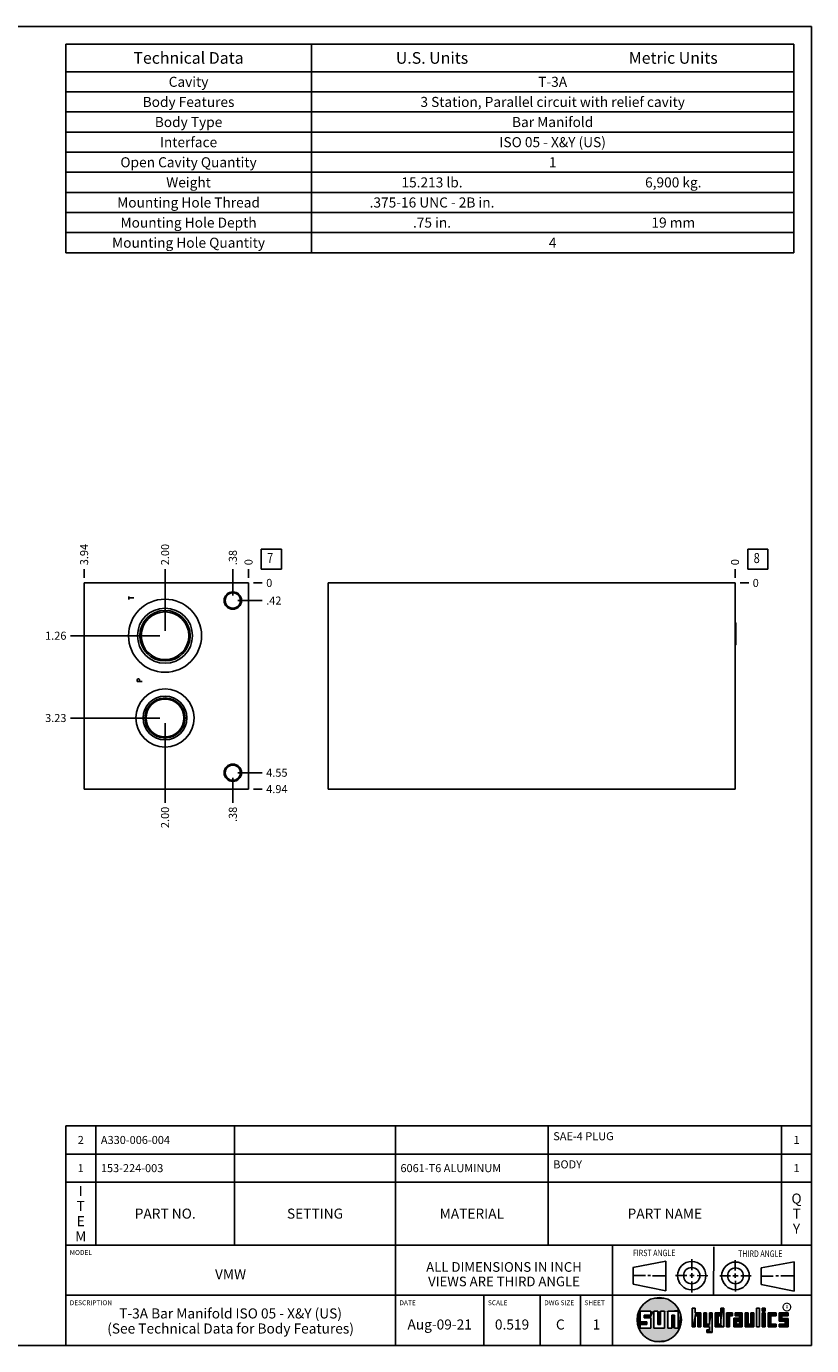
# Model space of a CAD drawing. Units: inches. Extents: x 0.3 to 21.7, y 0.3 to 16.7.
# Drawn here: x 11.9 to 21.7, y 0.3 to 16.7 of the extents above; entities that cross this region are included whole.
import ezdxf

# ---------------------------------------------------------------- set-up
doc = ezdxf.new("R2010")
doc.units = ezdxf.units.IN
doc.header["$LTSCALE"] = 1.21
doc.header["$MEASUREMENT"] = 0
doc.layers.get('0').update_dxf_attribs({"linetype": 'CONTINUOUS'})
doc.styles.get("Standard").update_dxf_attribs({"font": 'txt', "width": 0.8})
doc.styles.add('TEXTSTYLE_2', font='txt', dxfattribs={"width": 1.125})
doc.dimstyles.new('DIMSTYLE_1', dxfattribs={"dimtxt": 0.1, "dimasz": 0.1875, "dimexe": 0.125, "dimexo": 0.0625, "dimgap": 0.025, "dimtad": 0, "dimtih": 1, "dimtoh": 1, "dimlfac": 1.926764, "dimzin": 4, "dimdsep": 46, "dimtxsty": 'Standard', "dimblk": '_FILLED', "dimblk1": '_FILLED', "dimblk2": '_FILLED', "dimcen": 0.09, "dimadec": 0, "dimazin": 0, "dimtfac": 1, "dimtofl": 0, "dimtmove": 0, "dimatfit": 3, "dimldrblk": '_FILLED', "dimfxl": 1, "dimtolj": 1, "dimtzin": 4, "dimarcsym": 0})
doc.dimstyles.new('DIMSTYLE_2', dxfattribs={"dimtxt": 0.1, "dimasz": 0.1875, "dimexe": 0.125, "dimexo": 0.0625, "dimgap": 0.025, "dimtad": 0, "dimtih": 1, "dimtoh": 1, "dimdec": 0, "dimlfac": 1.926764, "dimzin": 4, "dimdsep": 46, "dimtxsty": 'Standard', "dimblk": '_FILLED', "dimblk1": '_FILLED', "dimblk2": '_FILLED', "dimcen": 0.09, "dimadec": 0, "dimazin": 0, "dimtfac": 1, "dimtdec": 0, "dimtofl": 0, "dimtmove": 0, "dimatfit": 3, "dimldrblk": '_FILLED', "dimfxl": 1, "dimtolj": 1, "dimtzin": 4, "dimarcsym": 0})

# ---------------------------------------------------------------- blocks, each defined once
blk = doc.blocks.new('SUN_FIRST_THIRD_ANGLE_BL0', base_point=(20.483, 1.228))
at = {"color": 7, "linetype": 'Continuous'}
for p, q in [((20.481, 1.528), (20.478, 0.929)), ((19.477, 1.271), (19.886, 1.35)), ((19.886, 1.35), (19.884, 0.984)), ((20.209, 1.375), (20.208, 1.237)), ((20.75, 1.233), (20.75, 1.363)), ((21.071, 1.269), (21.48, 1.344)), ((21.48, 1.344), (21.48, 0.977)), ((19.478, 1.065), (19.479, 1.271)), ((19.478, 1.172), (19.635, 1.171)), ((19.661, 1.171), (19.696, 1.171)), ((19.721, 1.17), (19.886, 1.169)), ((20.008, 1.174), (20.146, 1.173)), ((20.184, 1.172), (20.239, 1.171)), ((20.209, 1.201), (20.209, 1.142)), ((20.277, 1.171), (20.409, 1.17)), ((20.689, 1.17), (20.559, 1.17)), ((20.718, 1.17), (20.784, 1.167)), ((20.75, 1.198), (20.75, 1.142)), ((20.819, 1.168), (20.949, 1.168)), ((21.071, 1.269), (21.07, 1.061)), ((21.222, 1.165), (21.073, 1.165)), ((21.289, 1.168), (21.252, 1.168)), ((21.48, 1.168), (21.317, 1.168)), ((19.884, 0.984), (19.478, 1.065)), ((20.21, 1.1), (20.209, 0.963)), ((20.751, 1.105), (20.751, 0.975)), ((21.48, 0.977), (21.07, 1.061))]:
    blk.add_line(p, q, dxfattribs=at)
for centre, radius in [((20.208, 1.171), 0.176), ((20.752, 1.168), 0.172), ((20.208, 1.171), 0.101), ((20.752, 1.168), 0.0985)]:
    blk.add_circle(centre, radius, dxfattribs=at)
at = {"color": 2, "linetype": 'Continuous', "width": 0.8}
for s, p in [('FIRST ANGLE', (19.476, 1.413)), ('THIRD ANGLE', (20.785, 1.404))]:
    blk.add_text(s, height=0.08, dxfattribs=at).set_placement(p)
blk = doc.blocks.new('*D11')
at = {"color": 2, "linetype": 'Continuous'}
blk.add_line((12.653, 9.844), (12.653, 9.951), dxfattribs=at)
at = {"color": 2, "linetype": 'Continuous', "insert": (12.603, 10.001), "char_height": 0.1, "width": 0.32, "attachment_point": 1, "rotation": 90, "line_spacing_factor": 0.9}
blk.add_mtext('3.94', dxfattribs=at)
blk = doc.blocks.new('_FILLED')
at = {"color": 0, "linetype": 'ByBlock'}
blk.add_solid([(0, 0), (-1, 0.167), (-1, -0.167)], dxfattribs=at)
blk = doc.blocks.new('*D12')
at = {"color": 2, "linetype": 'Continuous'}
blk.add_line((14.697, 9.844), (14.697, 9.951), dxfattribs=at)
at = {"color": 2, "linetype": 'Continuous', "insert": (14.647, 10.001), "char_height": 0.1, "width": 0.08, "attachment_point": 1, "rotation": 90, "line_spacing_factor": 0.9}
blk.add_mtext('0', dxfattribs=at)
blk = doc.blocks.new('*D13')
at = {"color": 2, "linetype": 'Continuous'}
blk.add_line((14.759, 7.219), (14.867, 7.219), dxfattribs=at)
at = {"color": 2, "linetype": 'Continuous', "insert": (14.917, 7.269), "char_height": 0.1, "width": 0.32, "attachment_point": 1, "line_spacing_factor": 0.9}
blk.add_mtext('4.94', dxfattribs=at)
blk = doc.blocks.new('*D14')
at = {"color": 2, "linetype": 'Continuous'}
blk.add_line((14.759, 9.781), (14.867, 9.781), dxfattribs=at)
at = {"color": 2, "linetype": 'Continuous', "insert": (14.917, 9.831), "char_height": 0.1, "width": 0.08, "attachment_point": 1, "line_spacing_factor": 0.9}
blk.add_mtext('0', dxfattribs=at)
blk = doc.blocks.new('*D15')
at = {"color": 2, "linetype": 'Continuous'}
blk.add_line((14.502, 9.625), (14.502, 9.951), dxfattribs=at)
at = {"color": 2, "linetype": 'Continuous', "insert": (14.452, 10.001), "char_height": 0.1, "width": 0.24, "attachment_point": 1, "rotation": 90, "line_spacing_factor": 0.9}
blk.add_mtext('.38', dxfattribs=at)
blk = doc.blocks.new('*D16')
at = {"color": 2, "linetype": 'Continuous'}
blk.add_line((14.564, 9.562), (14.867, 9.562), dxfattribs=at)
at = {"color": 2, "linetype": 'Continuous', "insert": (14.917, 9.612), "char_height": 0.1, "width": 0.24, "attachment_point": 1, "line_spacing_factor": 0.9}
blk.add_mtext('.42', dxfattribs=at)
blk = doc.blocks.new('*D17')
at = {"color": 2, "linetype": 'Continuous'}
blk.add_line((14.502, 7.36), (14.502, 7.049), dxfattribs=at)
at = {"color": 2, "linetype": 'Continuous', "insert": (14.452, 6.999), "char_height": 0.1, "width": 0.24, "attachment_point": 3, "rotation": 90, "line_spacing_factor": 0.9}
blk.add_mtext('.38', dxfattribs=at)
blk = doc.blocks.new('*D18')
at = {"color": 2, "linetype": 'Continuous'}
blk.add_line((14.564, 7.422), (14.867, 7.422), dxfattribs=at)
at = {"color": 2, "linetype": 'Continuous', "insert": (14.917, 7.472), "char_height": 0.1, "width": 0.32, "attachment_point": 1, "line_spacing_factor": 0.9}
blk.add_mtext('4.55', dxfattribs=at)
blk = doc.blocks.new('*D19')
at = {"color": 2, "linetype": 'Continuous'}
blk.add_line((13.659, 9.187), (13.659, 9.951), dxfattribs=at)
at = {"color": 2, "linetype": 'Continuous', "insert": (13.609, 10.001), "char_height": 0.1, "width": 0.32, "attachment_point": 1, "rotation": 90, "line_spacing_factor": 0.9}
blk.add_mtext('2.00', dxfattribs=at)
blk = doc.blocks.new('*D20')
at = {"color": 2, "linetype": 'Continuous'}
blk.add_line((13.596, 9.125), (12.483, 9.125), dxfattribs=at)
at = {"color": 2, "linetype": 'Continuous', "insert": (12.433, 9.175), "char_height": 0.1, "width": 0.32, "attachment_point": 3, "line_spacing_factor": 0.9}
blk.add_mtext('1.26', dxfattribs=at)
blk = doc.blocks.new('*D21')
at = {"color": 2, "linetype": 'Continuous'}
blk.add_line((13.659, 8.04), (13.659, 7.049), dxfattribs=at)
at = {"color": 2, "linetype": 'Continuous', "insert": (13.609, 6.999), "char_height": 0.1, "width": 0.32, "attachment_point": 3, "rotation": 90, "line_spacing_factor": 0.9}
blk.add_mtext('2.00', dxfattribs=at)
blk = doc.blocks.new('*D22')
at = {"color": 2, "linetype": 'Continuous'}
blk.add_line((13.596, 8.102), (12.483, 8.102), dxfattribs=at)
at = {"color": 2, "linetype": 'Continuous', "insert": (12.433, 8.152), "char_height": 0.1, "width": 0.32, "attachment_point": 3, "line_spacing_factor": 0.9}
blk.add_mtext('3.23', dxfattribs=at)
blk = doc.blocks.new('*D41')
at = {"color": 2, "linetype": 'Continuous'}
blk.add_line((20.746, 9.844), (20.746, 9.951), dxfattribs=at)
at = {"color": 2, "linetype": 'Continuous', "insert": (20.696, 10.001), "char_height": 0.1, "width": 0.08, "attachment_point": 1, "rotation": 90, "line_spacing_factor": 0.9}
blk.add_mtext('0', dxfattribs=at)
blk = doc.blocks.new('*D42')
at = {"color": 2, "linetype": 'Continuous'}
blk.add_line((20.809, 9.781), (20.916, 9.781), dxfattribs=at)
at = {"color": 2, "linetype": 'Continuous', "insert": (20.966, 9.831), "char_height": 0.1, "width": 0.08, "attachment_point": 1, "line_spacing_factor": 0.9}
blk.add_mtext('0', dxfattribs=at)
blk = doc.blocks.new('*T71')
at = {"color": 2, "linetype": 'Continuous'}
for p, q in [((9.275, 1.481), (0, 1.481)), ((0, 0), (0, 1.481)), ((0.375, 0), (0.375, 1.481)), ((2.1, 0), (2.1, 1.481)), ((4.1, 0), (4.1, 1.481)), ((6, 0), (6, 1.481)), ((8.9, 0), (8.9, 1.481)), ((9.275, 0), (9.275, 1.481)), ((9.275, 1.131), (0, 1.131)), ((9.275, 0.781), (0, 0.781)), ((9.275, 0), (0, 0))]:
    blk.add_line(p, q, dxfattribs=at)
at = {"color": 2, "linetype": 'Continuous', "line_spacing_factor": 0.9}
for s, insert, char_height, width, attachment_point in [('2', (0.1875, 1.356), 0.1, 0.16, 2), ('A330-006-004', (0.4375, 1.356), 0.1, 1.92, 1), ('SAE-4 PLUG', (6.0625, 1.402875), 0.1, 1.6, 1), ('1', (9.0875, 1.356), 0.1, 0.16, 2), ('1', (0.1875, 1.006), 0.1, 0.16, 2), ('153-224-003', (0.4375, 1.006), 0.1, 1.76, 1), ('6061-T6 ALUMINUM', (4.1625, 1.006), 0.1, 2.56, 1), ('BODY', (6.0625, 1.052875), 0.1, 0.64, 1), ('1', (9.0875, 1.006), 0.1, 0.16, 2), ('I\\PT\\PE\\PM', (0.1875, 0.73425), 0.125, 0.2, 2), ('Q\\PT\\PY', (9.0875, 0.6405), 0.125, 0.2, 2), ('PART NO.', (1.2375, 0.453), 0.125, 1.6, 2), ('SETTING', (3.1, 0.453), 0.125, 1.4, 2), ('MATERIAL', (5.05, 0.453), 0.125, 1.6, 2), ('PART NAME', (7.45, 0.453), 0.125, 1.8, 2)]:
    blk.add_mtext(s, dxfattribs=dict(at, insert=insert, char_height=char_height, width=width, attachment_point=attachment_point))
blk = doc.blocks.new('*T72')
at = {"color": 2, "linetype": 'Continuous'}
for p, q in [((9.275, 1.25), (0, 1.25)), ((0, 0), (0, 1.25)), ((4.1, 0), (4.1, 1.25)), ((6.8, 0), (6.8, 1.25)), ((9.275, 0), (9.275, 1.25)), ((9.275, 0.625), (0, 0.625)), ((5.2, 0), (5.2, 0.625)), ((5.9, 0), (5.9, 0.625)), ((6.4, 0), (6.4, 0.625)), ((9.275, 0), (0, 0))]:
    blk.add_line(p, q, dxfattribs=at)
at = {"color": 2, "linetype": 'Continuous', "line_spacing_factor": 0.9}
for s, insert, char_height, width, attachment_point in [('MODEL', (0.05, 1.1875), 0.06, 0.48, 1), ('ALL DIMENSIONS IN INCH\\PVIEWS ARE THIRD ANGLE', (5.45, 1.0375), 0.12, 4.224, 2), ('VMW', (2.05, 0.95), 0.125, 0.6, 2), ('DESCRIPTION', (0.05, 0.5625), 0.06, 1.056, 1), ('DATE', (4.15, 0.5625), 0.06, 0.384, 1), ('SCALE', (5.25, 0.5625), 0.06, 0.48, 1), ('DWG SIZE', (5.95, 0.5625), 0.06, 0.768, 1), ('SHEET', (6.45, 0.5625), 0.06, 0.48, 1), ('T-3A Bar Manifold ISO 05 - X&Y (US)\\P(See Technical Data for Body Features)', (2.05, 0.4625), 0.125, 7.6, 2), ('Aug-09-21', (4.65, 0.325), 0.125, 1.8, 2), ('0.519', (5.55, 0.325), 0.125, 1, 2), ('C', (6.15, 0.325), 0.125, 0.2, 2), ('1', (6.6, 0.325), 0.125, 0.2, 2)]:
    blk.add_mtext(s, dxfattribs=dict(at, insert=insert, char_height=char_height, width=width, attachment_point=attachment_point))
blk = doc.blocks.new('*T73')
at = {"color": 2, "linetype": 'Continuous'}
for p, q in [((0, 0), (9.055, 0)), ((0, 0), (0, -2.594)), ((3.055, 0), (3.055, -2.594)), ((9.055, 0), (9.055, -2.594)), ((0, -0.344), (9.055, -0.344)), ((0, -0.594), (9.055, -0.594)), ((0, -0.844), (9.055, -0.844)), ((0, -1.094), (9.055, -1.094)), ((0, -1.344), (9.055, -1.344)), ((0, -1.594), (9.055, -1.594)), ((0, -1.844), (9.055, -1.844)), ((0, -2.094), (9.055, -2.094)), ((0, -2.344), (9.055, -2.344)), ((0, -2.594), (9.055, -2.594))]:
    blk.add_line(p, q, dxfattribs=at)
at = {"color": 2, "linetype": 'Continuous', "attachment_point": 2, "line_spacing_factor": 0.9}
for s, insert, char_height, width in [('Technical Data', (1.5275, -0.0995), 0.145, 3.248), ('U.S. Units', (4.555, -0.0995), 0.145, 2.32), ('Metric Units', (7.555, -0.0995), 0.145, 2.784), ('Cavity', (1.5275, -0.4065), 0.125, 1.2), ('T-3A', (6.055, -0.4065), 0.125, 0.8), ('Body Features', (1.5275, -0.6565), 0.125, 2.6), ('3 Station, Parallel circuit with relief cavity', (6.055, -0.6565), 0.125, 9.2), ('Body Type', (1.5275, -0.9065), 0.125, 1.8), ('Bar Manifold', (6.055, -0.9065), 0.125, 2.4), ('Interface', (1.5275, -1.1565), 0.125, 1.8), ('ISO 05 - X&Y (US)', (6.055, -1.1565), 0.125, 3.4), ('Open Cavity Quantity', (1.5275, -1.4065), 0.125, 4), ('1', (6.055, -1.4065), 0.125, 0.2), ('Weight', (1.5275, -1.6565), 0.125, 1.2), ('15.213 lb.', (4.555, -1.6565), 0.125, 2), ('6,900 kg.', (7.555, -1.6565), 0.125, 1.8), ('Mounting Hole Thread', (1.5275, -1.9065), 0.125, 4), ('.375-16 UNC - 2B in.', (4.555, -1.9065), 0.125, 4), ('Mounting Hole Depth', (1.5275, -2.1565), 0.125, 3.8), ('.75 in.', (4.555, -2.1565), 0.125, 1.4), ('19 mm', (7.555, -2.1565), 0.125, 1), ('Mounting Hole Quantity', (1.5275, -2.4065), 0.125, 4.4), ('4', (6.055, -2.4065), 0.125, 0.2)]:
    blk.add_mtext(s, dxfattribs=dict(at, insert=insert, char_height=char_height, width=width))
blk = doc.blocks.new('SUN_FACENUMBER_BL3', base_point=(14.98, 10.077))
at = {"color": 2, "linetype": 'Continuous'}
for p, q in [((14.855, 10.202), (15.105, 10.202)), ((14.855, 9.952), (14.855, 10.202)), ((15.105, 10.202), (15.105, 9.952)), ((15.105, 9.952), (14.855, 9.952))]:
    blk.add_line(p, q, dxfattribs=at)
at = {"color": 2, "linetype": 'Continuous', "width": 0.8}
blk.add_text('7', height=0.125, dxfattribs=at).set_placement((14.928, 10.028))
blk = doc.blocks.new('SUN_FACENUMBER_BL7', base_point=(21.03, 10.077))
at = {"color": 2, "linetype": 'Continuous'}
for p, q in [((20.905, 10.202), (21.155, 10.202)), ((20.905, 9.952), (20.905, 10.202)), ((21.155, 10.202), (21.155, 9.952)), ((21.155, 9.952), (20.905, 9.952))]:
    blk.add_line(p, q, dxfattribs=at)
at = {"color": 2, "linetype": 'Continuous', "width": 0.8}
blk.add_text('8', height=0.125, dxfattribs=at).set_placement((20.978, 10.028))

msp = doc.modelspace()

# ---------------------------------------------------------------- linework, layer by layer
at = {"color": 7, "linetype": 'Continuous'}
for p, q in [((0.3013, 16.6988), (21.6988, 16.6988)), ((21.6988, 0.3013), (21.6988, 16.6988)), ((12.6528, 9.7814), (12.6528, 7.2186)), ((14.6966, 9.7814), (12.6528, 9.7814)), ((14.6966, 9.7814), (14.6966, 7.2186)), ((15.6861, 9.7814), (15.6861, 7.2186)), ((20.7464, 9.7814), (15.6861, 9.7814)), ((20.7464, 9.7814), (20.7464, 7.2186)), ((20.749, 9.2949), (20.7464, 9.2949)), ((20.7573, 9.2866), (20.749, 9.2949)), ((20.749, 9.0027), (20.749, 9.2949)), ((20.7573, 9.011), (20.7573, 9.2866)), ((20.749, 9.0027), (20.7464, 9.0027)), ((20.7573, 9.011), (20.749, 9.0027)), ((13.7557, 8.3318), (13.7557, 8.3166)), ((13.7838, 8.3177), (13.7838, 8.3178)), ((14.6966, 7.2186), (12.6528, 7.2186)), ((20.7464, 7.2186), (15.6861, 7.2186)), ((19.6996, 0.7282), (19.5686, 0.7282)), ((19.5686, 0.7282), (19.5686, 0.598)), ((19.6172, 0.6801), (19.6996, 0.6801)), ((19.6172, 0.6469), (19.6172, 0.6801)), ((19.6996, 0.6801), (19.6996, 0.7282)), ((19.7867, 0.7282), (19.7382, 0.7282)), ((19.7382, 0.7282), (19.7382, 0.517)), ((19.7867, 0.5656), (19.7867, 0.7282)), ((19.8692, 0.7282), (19.8199, 0.7282)), ((19.8199, 0.7282), (19.8199, 0.5656)), ((19.8692, 0.517), (19.8692, 0.7282)), ((19.9097, 0.7282), (20.0407, 0.7282)), ((19.9097, 0.7282), (19.9097, 0.517)), ((19.9921, 0.6796), (19.9589, 0.6796)), ((19.9589, 0.6796), (19.9589, 0.517)), ((19.9921, 0.517), (19.9921, 0.6796)), ((20.0407, 0.7282), (20.0407, 0.517)), ((20.2499, 0.7664), (20.2144, 0.7664)), ((20.2144, 0.7664), (20.2144, 0.5342)), ((20.2499, 0.7075), (20.2499, 0.7664)), ((20.321, 0.7075), (20.2499, 0.7075)), ((20.2499, 0.672), (20.2855, 0.672)), ((20.2499, 0.5342), (20.2499, 0.672)), ((20.2855, 0.672), (20.2855, 0.5342)), ((20.321, 0.5342), (20.321, 0.7075)), ((20.392, 0.7075), (20.3565, 0.7075)), ((20.3565, 0.7075), (20.3565, 0.5342)), ((20.392, 0.5698), (20.392, 0.7075)), ((20.463, 0.7075), (20.4275, 0.7075)), ((20.4275, 0.7075), (20.4275, 0.5698)), ((20.463, 0.4638), (20.463, 0.7075)), ((20.5709, 0.7075), (20.4999, 0.7075)), ((20.4999, 0.7075), (20.4999, 0.5342)), ((20.5354, 0.672), (20.5709, 0.672)), ((20.5354, 0.672), (20.5354, 0.5698)), ((20.6064, 0.7664), (20.5709, 0.7664)), ((20.5709, 0.7664), (20.5709, 0.7075)), ((20.5709, 0.672), (20.5709, 0.5698)), ((20.6064, 0.5342), (20.6064, 0.7664)), ((20.713, 0.7075), (20.6419, 0.7075)), ((20.6419, 0.7075), (20.6419, 0.5342)), ((20.6775, 0.672), (20.713, 0.672)), ((20.6775, 0.5342), (20.6775, 0.672)), ((20.713, 0.672), (20.713, 0.7075)), ((20.8368, 0.7075), (20.746, 0.7075)), ((20.746, 0.7075), (20.746, 0.672)), ((20.746, 0.672), (20.8013, 0.672)), ((20.8013, 0.672), (20.8013, 0.6408)), ((20.8368, 0.5342), (20.8368, 0.7075)), ((20.9078, 0.7075), (20.8723, 0.7075)), ((20.8723, 0.7075), (20.8723, 0.5342)), ((20.9078, 0.5698), (20.9078, 0.7075)), ((20.9789, 0.7075), (20.9433, 0.7075)), ((20.9433, 0.7075), (20.9433, 0.5698)), ((20.9789, 0.5342), (20.9789, 0.7075)), ((21.0499, 0.7664), (21.0144, 0.7664)), ((21.0144, 0.7664), (21.0144, 0.5342)), ((21.0499, 0.5342), (21.0499, 0.7664)), ((21.1209, 0.7664), (21.0854, 0.7664)), ((21.0854, 0.7664), (21.0854, 0.7309)), ((21.0854, 0.7309), (21.1209, 0.7309)), ((21.1209, 0.7075), (21.0854, 0.7075)), ((21.0854, 0.7075), (21.0854, 0.5342)), ((21.1209, 0.7309), (21.1209, 0.7664)), ((21.1209, 0.5342), (21.1209, 0.7075)), ((21.2587, 0.7075), (21.1564, 0.7075)), ((21.1564, 0.7075), (21.1564, 0.5342)), ((21.1919, 0.672), (21.2587, 0.672)), ((21.1919, 0.5698), (21.1919, 0.672)), ((21.2587, 0.672), (21.2587, 0.7075)), ((21.4068, 0.7075), (21.2943, 0.7075)), ((21.2943, 0.7075), (21.2943, 0.6031)), ((21.3298, 0.672), (21.4068, 0.672)), ((21.3298, 0.6386), (21.3298, 0.672)), ((21.4068, 0.672), (21.4068, 0.7075)), ((19.5686, 0.598), (19.651, 0.598)), ((19.651, 0.5657), (19.5686, 0.5657)), ((19.5686, 0.5657), (19.5686, 0.517)), ((19.5686, 0.517), (19.6996, 0.517)), ((19.6996, 0.6469), (19.6172, 0.6469)), ((19.651, 0.598), (19.651, 0.5657)), ((19.6996, 0.517), (19.6996, 0.6469)), ((19.7382, 0.517), (19.8692, 0.517)), ((19.8199, 0.5656), (19.7867, 0.5656)), ((19.9589, 0.517), (19.9097, 0.517)), ((20.0407, 0.517), (19.9921, 0.517)), ((20.2144, 0.5342), (20.2499, 0.5342)), ((20.2855, 0.5342), (20.321, 0.5342)), ((20.3565, 0.5342), (20.4275, 0.5342)), ((20.4275, 0.5698), (20.392, 0.5698)), ((20.4275, 0.4987), (20.3942, 0.4987)), ((20.3942, 0.4987), (20.3942, 0.4632)), ((20.4275, 0.5342), (20.4275, 0.4987)), ((20.4999, 0.5342), (20.6064, 0.5342)), ((20.5709, 0.5698), (20.5354, 0.5698)), ((20.6419, 0.5342), (20.6775, 0.5342)), ((20.8013, 0.6408), (20.7303, 0.6408)), ((20.7303, 0.6408), (20.7303, 0.5342)), ((20.7303, 0.5342), (20.8368, 0.5342)), ((20.8013, 0.6053), (20.7658, 0.6053)), ((20.7658, 0.6053), (20.7658, 0.5698)), ((20.7658, 0.5698), (20.8013, 0.5698)), ((20.8013, 0.5698), (20.8013, 0.6053)), ((20.8723, 0.5342), (20.9789, 0.5342)), ((20.9433, 0.5698), (20.9078, 0.5698)), ((21.0144, 0.5342), (21.0499, 0.5342)), ((21.0854, 0.5342), (21.1209, 0.5342)), ((21.1564, 0.5342), (21.2587, 0.5342)), ((21.2587, 0.5698), (21.1919, 0.5698)), ((21.2587, 0.5342), (21.2587, 0.5698)), ((21.2943, 0.6031), (21.3712, 0.6031)), ((21.3712, 0.5698), (21.2943, 0.5698)), ((21.2943, 0.5698), (21.2943, 0.5342)), ((21.2943, 0.5342), (21.4068, 0.5342)), ((21.4068, 0.6386), (21.3298, 0.6386)), ((21.3712, 0.6031), (21.3712, 0.5698)), ((21.4068, 0.5342), (21.4068, 0.6386)), ((20.3942, 0.4632), (20.463, 0.4638)), ((0.3013, 0.3013), (21.6988, 0.3013))]:
    msp.add_line(p, q, dxfattribs=at)
at = {"color": 4, "linetype": 'Continuous'}
for p, q in [((13.2071, 9.5751), (13.2071, 9.614)), ((13.2071, 9.5946), (13.2693, 9.5946)), ((13.3109, 8.5755), (13.3161, 8.5833)), ((13.3109, 8.5561), (13.3109, 8.5755)), ((13.3731, 8.5561), (13.3109, 8.5561)), ((13.3161, 8.5833), (13.3212, 8.5872)), ((13.3212, 8.5872), (13.3316, 8.5872)), ((13.3316, 8.5872), (13.3368, 8.5833)), ((13.3368, 8.5833), (13.342, 8.5755)), ((13.342, 8.5755), (13.342, 8.5561))]:
    msp.add_line(p, q, dxfattribs=at)
at = {"color": 2, "linetype": 'Continuous', "const_width": 0.0141}
msp.add_lwpolyline([(21.3428, 0.7802, 1), (21.439, 0.7802, 1)], format="xyb", close=True, dxfattribs=at)
at = {"color": 7, "linetype": 'Continuous'}
for centre, radius in [((13.6586, 9.1249), 0.4541), ((14.502, 9.5624), 0.108), ((14.502, 9.5624), 0.0939), ((13.6586, 9.1249), 0.3425), ((13.6586, 9.1249), 0.314), ((13.6586, 9.1249), 0.2961), ((13.6586, 8.1024), 0.3607), ((13.6586, 8.1024), 0.2725), ((13.6586, 8.1024), 0.2491), ((13.6586, 8.1024), 0.2351), ((14.502, 7.422), 0.108), ((14.502, 7.422), 0.0939), ((19.8037, 0.6226), 0.2758)]:
    msp.add_circle(centre, radius, dxfattribs=at)
msp.add_arc((13.6812, 8.3169), 0.1025, 351.71818, 0.44813, dxfattribs=at)
msp.add_open_spline([(13.4568, 8.2485), (13.4568, 8.2485), (13.4568, 8.2485), (13.4569, 8.2485)], degree=3, dxfattribs=at)
msp.add_open_spline([(13.4569, 8.2485), (13.458, 8.2481), (13.4627, 8.2465), (13.4674, 8.245), (13.4709, 8.2441)], degree=3, knots=[0, 0, 0, 0, 0.2493602, 1, 1, 1, 1], dxfattribs=at)
for points in [[(19.6058, 0.8147), (19.6299, 0.8368), (19.9898, 0.8261)], [(19.9898, 0.8261), (20.0126, 0.8027), (19.6058, 0.8147)], [(19.6299, 0.8368), (19.6565, 0.8558), (19.9645, 0.8467)], [(19.9645, 0.8467), (19.9898, 0.8261), (19.6299, 0.8368)], [(19.6565, 0.8558), (19.6851, 0.8716), (19.9368, 0.8641)], [(19.9368, 0.8641), (19.9645, 0.8467), (19.6565, 0.8558)], [(19.6851, 0.8716), (19.7154, 0.8839), (19.9073, 0.8782)], [(19.9073, 0.8782), (19.9368, 0.8641), (19.6851, 0.8716)], [(19.7154, 0.8839), (19.7469, 0.8925), (19.8764, 0.8887)], [(19.8764, 0.8887), (19.9073, 0.8782), (19.7154, 0.8839)], [(19.7469, 0.8925), (19.7792, 0.8973), (19.8444, 0.8954)], [(19.8444, 0.8954), (19.8764, 0.8887), (19.7469, 0.8925)], [(19.8119, 0.8983), (19.8444, 0.8954), (19.7792, 0.8973)], [(19.5323, 0.6714), (19.5686, 0.7282), (19.5284, 0.639)], [(19.5284, 0.639), (19.5686, 0.7282), (19.5284, 0.6063)], [(19.5686, 0.7282), (19.5686, 0.598), (19.5284, 0.6063)], [(19.5399, 0.7032), (19.5686, 0.7282), (19.5323, 0.6714)], [(19.5399, 0.7032), (19.5513, 0.7338), (19.5686, 0.7282)], [(19.5513, 0.7338), (19.5662, 0.7629), (20.049, 0.7486)], [(19.5513, 0.7338), (20.049, 0.7486), (19.5686, 0.7282)], [(19.5662, 0.7629), (19.5845, 0.79), (20.0324, 0.7767)], [(20.0324, 0.7767), (20.049, 0.7486), (19.5662, 0.7629)], [(19.5686, 0.7282), (20.049, 0.7486), (19.6996, 0.7282)], [(19.5845, 0.79), (19.6058, 0.8147), (20.0126, 0.8027)], [(20.0126, 0.8027), (20.0324, 0.7767), (19.5845, 0.79)], [(19.6172, 0.6469), (19.6172, 0.6801), (19.6996, 0.6801)], [(19.6172, 0.6469), (19.6996, 0.6801), (19.6996, 0.6469)], [(19.6996, 0.7282), (20.049, 0.7486), (19.7382, 0.7282)], [(19.6996, 0.6801), (19.6996, 0.7282), (19.7382, 0.7282)], [(19.6996, 0.6801), (19.7382, 0.7282), (19.6996, 0.6469)], [(19.6996, 0.6469), (19.7382, 0.7282), (19.6996, 0.517)], [(19.7382, 0.7282), (19.7382, 0.517), (19.6996, 0.517)], [(19.7382, 0.7282), (20.049, 0.7486), (19.7867, 0.7282)], [(19.7867, 0.7282), (20.049, 0.7486), (19.8199, 0.7282)], [(19.7867, 0.5656), (19.7867, 0.7282), (19.8199, 0.7282)], [(19.8199, 0.7282), (19.8199, 0.5656), (19.7867, 0.5656)], [(19.8199, 0.7282), (20.049, 0.7486), (19.8692, 0.7282)], [(19.8692, 0.7282), (20.049, 0.7486), (19.9097, 0.7282)], [(19.8692, 0.517), (19.8692, 0.7282), (19.9097, 0.7282)], [(19.9097, 0.7282), (19.9097, 0.517), (19.8692, 0.517)], [(19.9097, 0.7282), (20.049, 0.7486), (20.0407, 0.7282)], [(19.9589, 0.517), (19.9589, 0.6796), (19.9921, 0.6796)], [(19.9921, 0.6796), (19.9921, 0.517), (19.9589, 0.517)], [(20.049, 0.7486), (20.0622, 0.7187), (20.0407, 0.7282)], [(20.0407, 0.517), (20.0407, 0.7282), (20.0622, 0.7187)], [(20.0717, 0.6874), (20.0407, 0.517), (20.0622, 0.7187)], [(20.0775, 0.6553), (20.0407, 0.517), (20.0717, 0.6874)], [(20.2499, 0.7075), (20.2144, 0.5342), (20.2499, 0.7664)], [(20.2144, 0.5342), (20.2144, 0.7664), (20.2499, 0.7664)], [(20.2499, 0.672), (20.2144, 0.5342), (20.2499, 0.7075)], [(20.2499, 0.672), (20.2499, 0.5342), (20.2144, 0.5342)], [(20.321, 0.7075), (20.2499, 0.672), (20.2499, 0.7075)], [(20.2499, 0.672), (20.321, 0.7075), (20.2855, 0.672)], [(20.2855, 0.672), (20.321, 0.7075), (20.2855, 0.5342)], [(20.321, 0.7075), (20.321, 0.5342), (20.2855, 0.5342)], [(20.392, 0.5698), (20.3565, 0.5342), (20.392, 0.7075)], [(20.3565, 0.5342), (20.3565, 0.7075), (20.392, 0.7075)], [(20.4275, 0.5698), (20.4275, 0.7075), (20.463, 0.7075)], [(20.4275, 0.5698), (20.463, 0.7075), (20.4275, 0.5342)], [(20.4275, 0.5342), (20.463, 0.7075), (20.4275, 0.4987)], [(20.463, 0.7075), (20.463, 0.4638), (20.4275, 0.4987)], [(20.5709, 0.7075), (20.5354, 0.672), (20.4999, 0.7075)], [(20.4999, 0.5342), (20.4999, 0.7075), (20.5354, 0.672)], [(20.5354, 0.5698), (20.4999, 0.5342), (20.5354, 0.672)], [(20.5354, 0.672), (20.5709, 0.7075), (20.5709, 0.672)], [(20.5709, 0.7075), (20.5709, 0.7664), (20.6064, 0.7664)], [(20.5709, 0.7075), (20.6064, 0.7664), (20.5709, 0.672)], [(20.5709, 0.672), (20.6064, 0.7664), (20.5709, 0.5698)], [(20.6064, 0.7664), (20.6064, 0.5342), (20.5709, 0.5698)], [(20.713, 0.7075), (20.6775, 0.672), (20.6419, 0.7075)], [(20.6419, 0.5342), (20.6419, 0.7075), (20.6775, 0.672)], [(20.6775, 0.672), (20.6775, 0.5342), (20.6419, 0.5342)], [(20.713, 0.7075), (20.713, 0.672), (20.6775, 0.672)], [(20.746, 0.672), (20.746, 0.7075), (20.8368, 0.7075)], [(20.746, 0.672), (20.8368, 0.7075), (20.8013, 0.672)], [(20.8013, 0.672), (20.8368, 0.7075), (20.8013, 0.6408)], [(20.8013, 0.6408), (20.8368, 0.7075), (20.8013, 0.6053)], [(20.8013, 0.6053), (20.8368, 0.7075), (20.8013, 0.5698)], [(20.8368, 0.7075), (20.8368, 0.5342), (20.8013, 0.5698)], [(20.9078, 0.5698), (20.8723, 0.5342), (20.9078, 0.7075)], [(20.8723, 0.5342), (20.8723, 0.7075), (20.9078, 0.7075)], [(20.9433, 0.5698), (20.9433, 0.7075), (20.9789, 0.7075)], [(20.9789, 0.7075), (20.9789, 0.5342), (20.9433, 0.5698)], [(21.0144, 0.5342), (21.0144, 0.7664), (21.0499, 0.7664)], [(21.0499, 0.7664), (21.0499, 0.5342), (21.0144, 0.5342)], [(21.0854, 0.7309), (21.0854, 0.7664), (21.1209, 0.7664)], [(21.1209, 0.7664), (21.1209, 0.7309), (21.0854, 0.7309)], [(21.0854, 0.5342), (21.0854, 0.7075), (21.1209, 0.7075)], [(21.1209, 0.7075), (21.1209, 0.5342), (21.0854, 0.5342)], [(21.2587, 0.7075), (21.1919, 0.672), (21.1564, 0.7075)], [(21.1564, 0.5342), (21.1564, 0.7075), (21.1919, 0.672)], [(21.1919, 0.5698), (21.1564, 0.5342), (21.1919, 0.672)], [(21.2587, 0.7075), (21.2587, 0.672), (21.1919, 0.672)], [(21.4068, 0.7075), (21.3298, 0.672), (21.2943, 0.7075)], [(21.2943, 0.6031), (21.2943, 0.7075), (21.3298, 0.672)], [(21.3298, 0.6386), (21.2943, 0.6031), (21.3298, 0.672)], [(21.4068, 0.7075), (21.4068, 0.672), (21.3298, 0.672)], [(19.5323, 0.5739), (19.5284, 0.6063), (19.5686, 0.598)], [(19.651, 0.598), (19.5323, 0.5739), (19.5686, 0.598)], [(19.5323, 0.5739), (19.651, 0.598), (19.5686, 0.5657)], [(19.5399, 0.5421), (19.5323, 0.5739), (19.5686, 0.5657)], [(19.5686, 0.5657), (19.5686, 0.517), (19.5399, 0.5421)], [(19.5513, 0.5115), (19.5399, 0.5421), (19.5686, 0.517)], [(20.0407, 0.517), (19.5513, 0.5115), (19.9921, 0.517)], [(19.9921, 0.517), (19.5513, 0.5115), (19.9589, 0.517)], [(19.9589, 0.517), (19.5513, 0.5115), (19.9097, 0.517)], [(19.9097, 0.517), (19.5513, 0.5115), (19.8692, 0.517)], [(19.8692, 0.517), (19.5513, 0.5115), (19.7382, 0.517)], [(19.7382, 0.517), (19.5513, 0.5115), (19.6996, 0.517)], [(19.6996, 0.517), (19.5513, 0.5115), (19.5686, 0.517)], [(19.5513, 0.5115), (20.0407, 0.517), (20.049, 0.4967)], [(19.5662, 0.4824), (19.5513, 0.5115), (20.049, 0.4967)], [(20.049, 0.4967), (20.0324, 0.4686), (19.5662, 0.4824)], [(19.651, 0.598), (19.651, 0.5657), (19.5686, 0.5657)], [(20.0795, 0.6226), (20.0407, 0.517), (20.0775, 0.6553)], [(20.0775, 0.59), (20.0407, 0.517), (20.0795, 0.6226)], [(20.0717, 0.5579), (20.0407, 0.517), (20.0775, 0.59)], [(20.0622, 0.5266), (20.0407, 0.517), (20.0717, 0.5579)], [(20.0622, 0.5266), (20.049, 0.4967), (20.0407, 0.517)], [(20.4275, 0.5698), (20.3565, 0.5342), (20.392, 0.5698)], [(20.3565, 0.5342), (20.4275, 0.5698), (20.4275, 0.5342)], [(20.463, 0.4638), (20.3942, 0.4632), (20.4275, 0.4987)], [(20.3942, 0.4632), (20.3942, 0.4987), (20.4275, 0.4987)], [(20.5709, 0.5698), (20.4999, 0.5342), (20.5354, 0.5698)], [(20.4999, 0.5342), (20.5709, 0.5698), (20.6064, 0.5342)], [(20.8013, 0.6408), (20.7658, 0.6053), (20.7303, 0.6408)], [(20.7303, 0.5342), (20.7303, 0.6408), (20.7658, 0.6053)], [(20.7658, 0.5698), (20.7303, 0.5342), (20.7658, 0.6053)], [(20.8013, 0.5698), (20.7303, 0.5342), (20.7658, 0.5698)], [(20.7303, 0.5342), (20.8013, 0.5698), (20.8368, 0.5342)], [(20.7658, 0.6053), (20.8013, 0.6408), (20.8013, 0.6053)], [(20.9433, 0.5698), (20.8723, 0.5342), (20.9078, 0.5698)], [(20.8723, 0.5342), (20.9433, 0.5698), (20.9789, 0.5342)], [(21.2587, 0.5698), (21.1564, 0.5342), (21.1919, 0.5698)], [(21.2587, 0.5698), (21.2587, 0.5342), (21.1564, 0.5342)], [(21.4068, 0.6386), (21.2943, 0.6031), (21.3298, 0.6386)], [(21.2943, 0.6031), (21.4068, 0.6386), (21.3712, 0.6031)], [(21.2943, 0.5342), (21.2943, 0.5698), (21.3712, 0.5698)], [(21.2943, 0.5342), (21.3712, 0.5698), (21.4068, 0.5342)], [(21.3712, 0.6031), (21.4068, 0.6386), (21.3712, 0.5698)], [(21.4068, 0.6386), (21.4068, 0.5342), (21.3712, 0.5698)], [(19.5845, 0.4553), (19.5662, 0.4824), (20.0324, 0.4686)], [(20.0324, 0.4686), (20.0126, 0.4426), (19.5845, 0.4553)], [(19.6058, 0.4305), (19.5845, 0.4553), (20.0126, 0.4426)], [(20.0126, 0.4426), (19.9898, 0.4192), (19.6058, 0.4305)], [(19.6299, 0.4085), (19.6058, 0.4305), (19.9898, 0.4192)], [(19.9898, 0.4192), (19.9645, 0.3986), (19.6299, 0.4085)], [(19.6565, 0.3894), (19.6299, 0.4085), (19.9645, 0.3986)], [(19.9645, 0.3986), (19.9368, 0.3811), (19.6565, 0.3894)], [(19.6851, 0.3737), (19.6565, 0.3894), (19.9368, 0.3811)], [(19.9368, 0.3811), (19.9073, 0.3671), (19.6851, 0.3737)], [(19.7154, 0.3614), (19.6851, 0.3737), (19.9073, 0.3671)], [(19.9073, 0.3671), (19.8764, 0.3566), (19.7154, 0.3614)], [(19.7469, 0.3528), (19.7154, 0.3614), (19.8764, 0.3566)], [(19.8764, 0.3566), (19.8444, 0.3499), (19.7469, 0.3528)], [(19.7792, 0.348), (19.7469, 0.3528), (19.8444, 0.3499)], [(19.8444, 0.3499), (19.8119, 0.347), (19.7792, 0.348)]]:
    msp.add_solid(points, dxfattribs=at)

# ---------------------------------------------------------------- block references
for name, p in [('*T73', (12.4237, 16.4788)), ('*T71', (12.4237, 1.5513)), ('*T72', (12.4237, 0.3013))]:
    msp.add_blockref(name, p)
at = {"color": 2, "linetype": 'Continuous'}
for name, p in [('SUN_FACENUMBER_BL3', (14.9804, 10.0773)), ('SUN_FACENUMBER_BL7', (21.0301, 10.0773)), ('SUN_FIRST_THIRD_ANGLE_BL0', (20.4829, 1.2281))]:
    msp.add_blockref(name, p, dxfattribs=at)

# ---------------------------------------------------------------- texts
at = {"color": 2, "linetype": 'Continuous', "insert": (21.375, 0.8003), "char_height": 0.0407, "width": 0.045801, "attachment_point": 1, "line_spacing_factor": 0.9, "style": 'TEXTSTYLE_2'}
msp.add_mtext('R', dxfattribs=at)

# ---------------------------------------------------------------- dimensions: what is measured, and where the dimension line sits
at = {"color": 2, "linetype": 'Continuous'}
for feature_location, offset, dtype, origin, dimstyle, picture, middle in [((12.6528, 9.8439), (0, 0.1075), 1, (14.6966, 9.7814), 'DIMSTYLE_1', '*D11', (12.6528, 10.1639)), ((13.6586, 9.1874), (0, 0.764), 1, (14.6966, 9.7814), 'DIMSTYLE_1', '*D19', (13.6586, 10.1614)), ((14.50198, 9.6249), (0, 0.32652), 1, (14.69661, 9.78142), 'DIMSTYLE_1', '*D15', (14.50198, 10.13142)), ((14.6966081779, 9.8439231997), (0, 0.1075), 1, (14.6966081779, 9.7814231997), 'DIMSTYLE_2', '*D12', (14.6966080683, 10.0414233592)), ((20.7463556829, 9.8439231997), (0, 0.1075), 1, (20.7463556829, 9.7814231997), 'DIMSTYLE_2', '*D41', (20.7463555733, 10.0414234128)), ((13.5961, 9.1249), (-1.1133, 0), 0, (14.6966, 9.7814), 'DIMSTYLE_1', '*D20', (12.2828, 9.1249)), ((13.5961, 8.10244), (-1.11333, 0), 0, (14.69661, 9.78142), 'DIMSTYLE_1', '*D22', (12.27527, 8.10244)), ((13.6586, 8.0399), (0, -0.9914), 1, (14.6966, 9.7814), 'DIMSTYLE_1', '*D21', (13.6586, 6.8386)), ((14.50198, 7.35953), (0, -0.31095), 1, (14.69661, 9.78142), 'DIMSTYLE_1', '*D17', (14.50198, 6.88858)), ((14.5645, 9.5624), (0.3021, 0), 0, (14.6966, 9.7814), 'DIMSTYLE_1', '*D16', (15.0441, 9.5624)), ((14.5645, 7.422), (0.3021, 0), 0, (14.6966, 9.7814), 'DIMSTYLE_1', '*D18', (15.0791, 7.422)), ((14.7591081779, 9.7814231997), (0.1075, 0), 0, (14.6966081779, 9.7814231997), 'DIMSTYLE_2', '*D14', (14.9566081543, 9.7814231262)), ((14.7591, 7.2186), (0.1075, 0), 0, (14.6966, 9.7814), 'DIMSTYLE_1', '*D13', (15.0791, 7.2186)), ((20.8088556829, 9.7814231997), (0.1075, 0), 0, (20.7463556829, 9.7814231997), 'DIMSTYLE_2', '*D42', (21.0063557129, 9.7814231262))]:
    dim = msp.add_ordinate_dim(feature_location=feature_location, offset=offset, dtype=dtype, origin=origin, dimstyle=dimstyle, dxfattribs=at)
    dim.commit()
    dim.dimension.update_dxf_attribs({"geometry": picture, "text_midpoint": middle})

doc.saveas('drawing.dxf')
